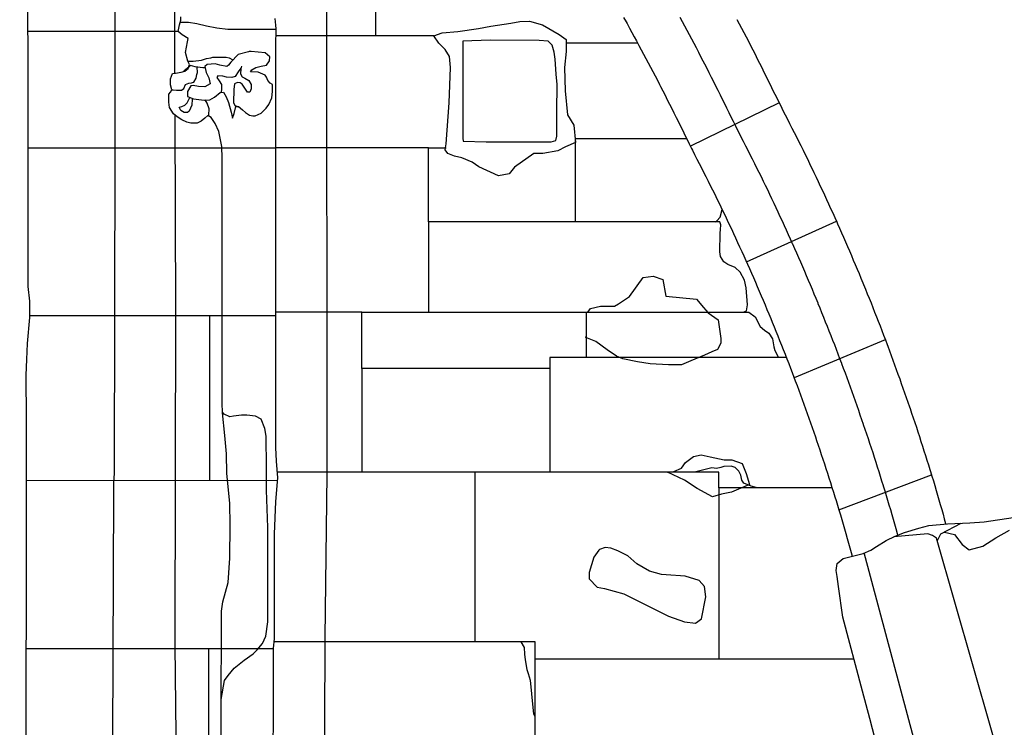
# Model space of a CAD drawing. Extents: x -2170.4 to -2128.3, y 11.2 to 40.9.
# Drawn here: x -2148 to -2146, y 28.2 to 29.6 of the extents above; entities that cross this region are included whole.
import ezdxf

# ---------------------------------------------------------------- set-up
doc = ezdxf.new("R2010")
doc.units = 0
doc.header["$LTSCALE"] = 50
for name, color, linetype in [('ASHLAR', 3, 'Continuous'), ('DAMAGE', 9, 'Continuous'), ('MAJOR', 1, 'Continuous'), ('MINOR', 40, 'Continuous'), ('OUTLINE', 7, 'Continuous'), ('SCULPTURAL', 2, 'Continuous')]:
    doc.layers.add(name, color=color, linetype=linetype)

msp = doc.modelspace()

# ---------------------------------------------------------------- linework, layer by layer
at = {"layer": 'ASHLAR', "color": 3, "linetype": 'Continuous'}
for points in [[(-2147.2699, 29.6043, 4951.677), (-2147.2699, 29.7592, 4951.6718)], [(-2147.6703, 29.6128, 4951.2531), (-2147.9752, 29.6128, 4951.2523)], [(-2147.152, 29.6043, 4951.6783), (-2147.3658, 29.6043, 4951.676), (-2147.4726, 29.6044, 4951.5799)], [(-2146.7397, 29.5893, 4951.678), (-2146.8841, 29.5893, 4951.6765)], [(-2146.4527, 29.4686, 4951.7944), (-2146.6326, 29.3812, 4951.7503)], [(-2147.9748, 29.3776, 4951.3324), (-2147.4864, 29.3776, 4951.4487)], [(-2147.4864, 29.3776, 4951.4487), (-2147.4731, 29.3776, 4951.4488)], [(-2147.1629, 29.2279, 4951.6846), (-2147.1629, 29.3777, 4951.6829), (-2147.37, 29.3777, 4951.6815), (-2147.4731, 29.3777, 4951.579)], [(-2147.1629, 29.3777, 4951.6829), (-2147.1274, 29.3777, 4951.6829)], [(-2146.8662, 29.3964, 4951.6813), (-2146.6402, 29.3964, 4951.6837)], [(-2146.8661, 29.3952, 4951.6848), (-2146.8661, 29.2279, 4951.6876)], [(-2146.5819, 29.2279, 4951.6859), (-2146.5786, 29.2296, 4951.6859), (-2146.5724, 29.2373, 4951.686), (-2146.5684, 29.2528, 4951.686)], [(-2146.5254, 29.0448, 4951.6948), (-2146.519, 29.0478, 4951.6948), (-2146.5169, 29.0599, 4951.6948), (-2146.5195, 29.0938, 4951.6948), (-2146.5228, 29.1099, 4951.6948), (-2146.5315, 29.1258, 4951.6947), (-2146.542, 29.1351, 4951.6946), (-2146.5566, 29.1415, 4951.6945), (-2146.5649, 29.1467, 4951.6945), (-2146.5717, 29.1575, 4951.6944), (-2146.5726, 29.1666, 4951.6944), (-2146.5721, 29.2045, 4951.6936), (-2146.5713, 29.2119, 4951.6939), (-2146.5711, 29.2218, 4951.6923), (-2146.5731, 29.2279, 4951.6906), (-2147.1629, 29.2279, 4951.6846), (-2147.1629, 29.0448, 4951.689)], [(-2146.519, 29.1464, 4951.7482), (-2146.3366, 29.2291, 4951.7922)], [(-2147.9708, 29.0381, 4951.3317), (-2147.473, 29.0381, 4951.4506)], [(-2147.6063, 29.0381, 4951.3579), (-2147.6063, 28.704, 4951.358)], [(-2147.2982, 28.9309, 4951.6878), (-2147.2982, 29.0448, 4951.6878), (-2147.3731, 29.0448, 4951.6873), (-2147.473, 29.0448, 4951.5811)], [(-2147.2982, 29.0448, 4951.6878), (-2146.5209, 29.0448, 4951.6948), (-2146.5212, 29.0448, 4951.6948), (-2146.5143, 29.0448, 4951.6948), (-2146.5014, 29.0351, 4951.6952), (-2146.4914, 29.0158, 4951.6953), (-2146.4825, 29.0084, 4951.6953), (-2146.4739, 29.002, 4951.6954), (-2146.4664, 28.9905, 4951.6954), (-2146.4633, 28.9746, 4951.6954), (-2146.4616, 28.9675, 4951.6955), (-2146.4543, 28.9532, 4951.6949)], [(-2146.8437, 29.0448, 4951.6919), (-2146.8437, 28.9532, 4951.6913)], [(-2146.2378, 28.9889, 4951.7956), (-2146.4224, 28.9118, 4951.7518)], [(-2146.4386, 28.9532, 4951.6951), (-2146.9172, 28.9532, 4951.6906), (-2146.9172, 28.7208, 4951.6881)], [(-2146.9172, 28.9309, 4951.6903), (-2147.2982, 28.9309, 4951.6878), (-2147.2982, 28.7208, 4951.6849)], [(-2146.5746, 28.6891, 4951.6901), (-2146.5746, 28.7208, 4951.6911), (-2147.3703, 28.7208, 4951.6842), (-2147.4699, 28.7211, 4951.5858)], [(-2147.0692, 28.7208, 4951.6868), (-2147.0692, 28.3779, 4951.6986)], [(-2146.4909, 28.6891, 4951.6974), (-2146.4995, 28.69, 4951.6989), (-2146.5092, 28.6922, 4951.6984), (-2146.524, 28.6986, 4951.6958), (-2146.5282, 28.7048, 4951.6958), (-2146.5306, 28.7151, 4951.6972), (-2146.5347, 28.7232, 4951.6984), (-2146.5421, 28.7306, 4951.6976), (-2146.5496, 28.7331, 4951.696), (-2146.5645, 28.7324, 4951.6955), (-2146.5709, 28.73, 4951.6956), (-2146.5796, 28.7283, 4951.6955), (-2146.5888, 28.7298, 4951.6955), (-2146.6243, 28.7208, 4951.6907)], [(-2147.9779, 28.7044, 4951.343), (-2147.4693, 28.7038, 4951.4542)], [(-2146.3319, 28.6444, 4951.763), (-2146.1443, 28.7157, 4951.8062)], [(-2146.3457, 28.6891, 4951.6986), (-2146.5746, 28.6891, 4951.6968), (-2146.5747, 28.3428, 4951.704)], [(-2147.9782, 28.3636, 4951.2601), (-2147.4776, 28.3636, 4951.4663)], [(-2147.6085, 28.3636, 4951.3577), (-2147.6085, 28.0154, 4951.3578)], [(-2147.4762, 28.3779, 4951.5937), (-2147.3726, 28.3779, 4951.689)], [(-2147.3726, 28.3779, 4951.689), (-2146.9474, 28.3779, 4951.7025), (-2146.9474, 28.0175, 4951.7025)], [(-2146.9765, 28.3779, 4951.7), (-2146.9757, 28.3771, 4951.7), (-2146.9694, 28.3662, 4951.7017), (-2146.9685, 28.3521, 4951.7032), (-2146.9674, 28.341, 4951.7032), (-2146.9637, 28.3216, 4951.7029), (-2146.9614, 28.313, 4951.703), (-2146.9571, 28.2994, 4951.703), (-2146.9515, 28.2447, 4951.703), (-2146.9506, 28.2319, 4951.703), (-2146.9474, 28.2264, 4951.7033)], [(-2146.9474, 28.3429, 4951.7025), (-2146.3013, 28.3427, 4951.7063)]]:
    msp.add_polyline3d(points, dxfattribs=at)
msp.add_polyline3d([(-2147.0933, 29.5932, 4951.5953), (-2147.0936, 29.397, 4951.6542), (-2147.0929, 29.391, 4951.6533), (-2147.046, 29.3894, 4951.6536), (-2147.015, 29.3894, 4951.6533), (-2146.9147, 29.3896, 4951.6518), (-2146.9049, 29.3923, 4951.6512), (-2146.9031, 29.401, 4951.6449), (-2146.9027, 29.4513, 4951.6337), (-2146.9025, 29.506, 4951.606), (-2146.9044, 29.5266, 4951.5883), (-2146.9067, 29.5572, 4951.5839), (-2146.9084, 29.5711, 4951.5848), (-2146.9124, 29.5851, 4951.5843), (-2146.9208, 29.5935, 4951.5842), (-2146.9389, 29.595, 4951.5841), (-2147.0382, 29.5957, 4951.5835), (-2147.0933, 29.5932, 4951.5953)], close=True, dxfattribs=at)
at = {"layer": 'DAMAGE', "linetype": 'Continuous'}
for p, q in [((-2147.6657, 29.6319, 4951.5371), (-2147.6494, 29.632, 4951.5391)), ((-2147.6494, 29.632, 4951.5391), (-2147.6322, 29.6293, 4951.5431)), ((-2147.6322, 29.6293, 4951.5431), (-2147.6128, 29.6245, 4951.5435)), ((-2147.6128, 29.6245, 4951.5435), (-2147.5917, 29.6206, 4951.5421)), ((-2147.5917, 29.6206, 4951.5421), (-2147.5693, 29.618, 4951.5397)), ((-2147.5693, 29.618, 4951.5397), (-2147.5445, 29.6178, 4951.5373)), ((-2147.5445, 29.6178, 4951.5373), (-2147.5179, 29.6178, 4951.5375)), ((-2147.5179, 29.6178, 4951.5375), (-2147.481, 29.6178, 4951.5381)), ((-2147.481, 29.6178, 4951.5381), (-2147.4723, 29.6178, 4951.5382)), ((-2147.1035, 29.6133, 4951.6753), (-2147.062, 29.6193, 4951.6754)), ((-2147.062, 29.6193, 4951.6754), (-2147.0367, 29.6237, 4951.6772)), ((-2147.0367, 29.6237, 4951.6772), (-2146.9961, 29.6302, 4951.6777)), ((-2146.9961, 29.6302, 4951.6777), (-2146.9777, 29.6336, 4951.679)), ((-2146.9777, 29.6336, 4951.679), (-2146.9581, 29.6337, 4951.6795)), ((-2146.9581, 29.6337, 4951.6795), (-2146.9322, 29.6262, 4951.6792)), ((-2146.9322, 29.6262, 4951.6792), (-2146.8981, 29.6069, 4951.682)), ((-2147.1524, 29.6043, 4951.6782), (-2147.152, 29.6043, 4951.6782)), ((-2147.1417, 29.5891, 4951.6754), (-2147.1524, 29.6043, 4951.6782)), ((-2147.1524, 29.6043, 4951.6782), (-2147.1524, 29.6043, 4951.6782)), ((-2147.152, 29.6043, 4951.6782), (-2147.1352, 29.6102, 4951.6783)), ((-2147.1352, 29.6102, 4951.6783), (-2147.1035, 29.6133, 4951.6753)), ((-2146.8981, 29.6069, 4951.682), (-2146.8843, 29.597, 4951.6812)), ((-2146.8843, 29.597, 4951.6812), (-2146.8839, 29.5724, 4951.6807)), ((-2147.1289, 29.5768, 4951.6755), (-2147.1417, 29.5891, 4951.6754)), ((-2147.1203, 29.5624, 4951.6756), (-2147.1289, 29.5768, 4951.6755)), ((-2147.6228, 29.5551, 4951.5264), (-2147.6129, 29.5584, 4951.5265)), ((-2147.6129, 29.5584, 4951.5265), (-2147.6036, 29.5594, 4951.5265)), ((-2147.6036, 29.5594, 4951.5265), (-2147.5995, 29.561, 4951.5271)), ((-2147.5995, 29.561, 4951.5271), (-2147.5821, 29.5612, 4951.5269)), ((-2147.5821, 29.5612, 4951.5269), (-2147.5729, 29.5612, 4951.5271)), ((-2147.5729, 29.5612, 4951.5271), (-2147.567, 29.5595, 4951.5271)), ((-2147.567, 29.5595, 4951.5271), (-2147.5592, 29.5555, 4951.5272)), ((-2147.1187, 29.5398, 4951.6756), (-2147.1203, 29.5624, 4951.6756)), ((-2146.8839, 29.5724, 4951.6807), (-2146.8872, 29.5401, 4951.6796)), ((-2147.6505, 29.5528, 4951.5262), (-2147.6394, 29.5528, 4951.5263)), ((-2147.6394, 29.5528, 4951.5263), (-2147.6228, 29.5551, 4951.5264)), ((-2147.6309, 29.5301, 4951.5314), (-2147.6313, 29.541, 4951.5314)), ((-2147.1214, 29.4685, 4951.6762), (-2147.1187, 29.5398, 4951.6756)), ((-2146.8872, 29.5401, 4951.6796), (-2146.8859, 29.4928, 4951.679)), ((-2147.638, 29.5107, 4951.5315), (-2147.6337, 29.5184, 4951.5317)), ((-2147.6337, 29.5184, 4951.5317), (-2147.6322, 29.5258, 4951.5314)), ((-2147.6322, 29.5258, 4951.5314), (-2147.6309, 29.5301, 4951.5314)), ((-2147.6633, 29.494, 4951.5229), (-2147.6583, 29.4973, 4951.5237)), ((-2147.6583, 29.4973, 4951.5237), (-2147.6552, 29.5058, 4951.5244)), ((-2147.6552, 29.5058, 4951.5244), (-2147.6482, 29.5081, 4951.5271)), ((-2147.6482, 29.5081, 4951.5271), (-2147.6431, 29.509, 4951.5274)), ((-2147.6431, 29.509, 4951.5274), (-2147.6411, 29.5095, 4951.5293)), ((-2147.6411, 29.5095, 4951.5293), (-2147.638, 29.5107, 4951.5315)), ((-2147.6829, 29.4947, 4951.5209), (-2147.6801, 29.4946, 4951.5212)), ((-2147.6801, 29.4946, 4951.5212), (-2147.6736, 29.4944, 4951.5221)), ((-2147.6736, 29.4944, 4951.5221), (-2147.6633, 29.494, 4951.5229)), ((-2146.8859, 29.4928, 4951.679), (-2146.8811, 29.4443, 4951.679)), ((-2147.1275, 29.3858, 4951.6779), (-2147.1214, 29.4685, 4951.6762)), ((-2146.8811, 29.4443, 4951.679), (-2146.8683, 29.4232, 4951.6834)), ((-2146.8683, 29.4232, 4951.6834), (-2146.8655, 29.3883, 4951.6851)), ((-2147.129, 29.3737, 4951.6737), (-2147.1275, 29.3858, 4951.6779)), ((-2146.8852, 29.3798, 4951.6825), (-2146.9008, 29.3716, 4951.682)), ((-2146.8655, 29.3883, 4951.6851), (-2146.8852, 29.3798, 4951.6825)), ((-2147.1238, 29.366, 4951.6739), (-2147.129, 29.3737, 4951.6737)), ((-2147.1106, 29.3608, 4951.6775), (-2147.1238, 29.366, 4951.6739)), ((-2147.0955, 29.3574, 4951.6796), (-2147.1106, 29.3608, 4951.6775)), ((-2147.0745, 29.3487, 4951.6803), (-2147.0955, 29.3574, 4951.6796)), ((-2146.9496, 29.3657, 4951.682), (-2146.9886, 29.3385, 4951.6817)), ((-2146.9315, 29.3661, 4951.6821), (-2146.9496, 29.3657, 4951.682)), ((-2146.9008, 29.3716, 4951.682), (-2146.9315, 29.3661, 4951.6821)), ((-2147.0612, 29.3387, 4951.6808), (-2147.0745, 29.3487, 4951.6803)), ((-2147.0213, 29.3209, 4951.6816), (-2147.0612, 29.3387, 4951.6808)), ((-2146.9886, 29.3385, 4951.6817), (-2146.9994, 29.3251, 4951.6818)), ((-2146.9994, 29.3251, 4951.6818), (-2147.0213, 29.3209, 4951.6816)), ((-2146.7279, 29.1149, 4951.6913), (-2146.7082, 29.1178, 4951.6913)), ((-2146.7082, 29.1178, 4951.6913), (-2146.6886, 29.1106, 4951.6913)), ((-2146.7555, 29.0767, 4951.6914), (-2146.7279, 29.1149, 4951.6913)), ((-2146.6886, 29.1106, 4951.6913), (-2146.6823, 29.0775, 4951.6913)), ((-2146.786, 29.0569, 4951.6915), (-2146.7778, 29.0615, 4951.6911)), ((-2146.7778, 29.0615, 4951.6911), (-2146.7555, 29.0767, 4951.6914)), ((-2146.6823, 29.0775, 4951.6913), (-2146.6198, 29.0714, 4951.6917)), ((-2146.6198, 29.0714, 4951.6917), (-2146.606, 29.054, 4951.6918)), ((-2146.84, 29.0448, 4951.6919), (-2146.8347, 29.0523, 4951.6918)), ((-2146.8347, 29.0523, 4951.6918), (-2146.8145, 29.0568, 4951.6917)), ((-2146.8145, 29.0568, 4951.6917), (-2146.786, 29.0569, 4951.6915)), ((-2146.606, 29.054, 4951.6918), (-2146.5966, 29.0431, 4951.692)), ((-2146.5966, 29.0431, 4951.692), (-2146.5762, 29.0291, 4951.6942)), ((-2146.5762, 29.0291, 4951.6942), (-2146.5706, 28.9914, 4951.6949)), ((-2146.8446, 28.9934, 4951.6891), (-2146.8437, 28.9963, 4951.6915)), ((-2146.8237, 28.9857, 4951.6893), (-2146.8446, 28.9934, 4951.6891)), ((-2146.8009, 28.9684, 4951.6896), (-2146.8237, 28.9857, 4951.6893)), ((-2146.5706, 28.9823, 4951.6948), (-2146.5776, 28.969, 4951.6943)), ((-2146.5706, 28.9914, 4951.6949), (-2146.5706, 28.9823, 4951.6948)), ((-2146.7823, 28.9558, 4951.6901), (-2146.8009, 28.9684, 4951.6896)), ((-2146.6038, 28.958, 4951.6938), (-2146.6315, 28.946, 4951.694)), ((-2146.5893, 28.9645, 4951.694), (-2146.6038, 28.958, 4951.6938)), ((-2146.5776, 28.969, 4951.6943), (-2146.5893, 28.9645, 4951.694)), ((-2146.7694, 28.9506, 4951.6907), (-2146.7823, 28.9558, 4951.6901)), ((-2146.7395, 28.9443, 4951.6921), (-2146.7694, 28.9506, 4951.6907)), ((-2146.7138, 28.9405, 4951.6925), (-2146.7395, 28.9443, 4951.6921)), ((-2146.6771, 28.9382, 4951.6935), (-2146.7138, 28.9405, 4951.6925)), ((-2146.6508, 28.9383, 4951.6942), (-2146.6771, 28.9382, 4951.6935)), ((-2146.6315, 28.946, 4951.694), (-2146.6508, 28.9383, 4951.6942)), ((-2147.5771, 28.8384, 4951.4457), (-2147.5802, 28.8424, 4951.4457)), ((-2147.5653, 28.833, 4951.4458), (-2147.5771, 28.8384, 4951.4457)), ((-2147.5578, 28.8343, 4951.446), (-2147.5653, 28.833, 4951.4458)), ((-2147.5415, 28.8364, 4951.4476), (-2147.5578, 28.8343, 4951.446)), ((-2147.5307, 28.8365, 4951.4481), (-2147.5415, 28.8364, 4951.4476)), ((-2147.5131, 28.834, 4951.4498), (-2147.5307, 28.8365, 4951.4481)), ((-2147.5016, 28.8282, 4951.4504), (-2147.5131, 28.834, 4951.4498)), ((-2147.4948, 28.8094, 4951.4502), (-2147.5016, 28.8282, 4951.4504)), ((-2147.4919, 28.7934, 4951.4497), (-2147.4948, 28.8094, 4951.4502)), ((-2147.4911, 28.7302, 4951.449), (-2147.4919, 28.7934, 4951.4497)), ((-2146.6508, 28.7287, 4951.6905), (-2146.6421, 28.7401, 4951.6916)), ((-2146.6421, 28.7401, 4951.6916), (-2146.6264, 28.7526, 4951.6939)), ((-2146.6264, 28.7526, 4951.6939), (-2146.6109, 28.7557, 4951.6953)), ((-2146.6109, 28.7557, 4951.6953), (-2146.5925, 28.752, 4951.6983)), ((-2146.5925, 28.752, 4951.6983), (-2146.5643, 28.7458, 4951.6987)), ((-2146.5643, 28.7458, 4951.6987), (-2146.5486, 28.7458, 4951.6988)), ((-2146.5486, 28.7458, 4951.6988), (-2146.5278, 28.7382, 4951.699)), ((-2147.4912, 28.6843, 4951.452), (-2147.4911, 28.7302, 4951.449)), ((-2146.6787, 28.7208, 4951.6902), (-2146.6657, 28.7221, 4951.6903)), ((-2146.6441, 28.7044, 4951.6968), (-2146.6787, 28.7208, 4951.6902)), ((-2146.6787, 28.7208, 4951.6902), (-2146.6787, 28.7208, 4951.6902)), ((-2146.6657, 28.7221, 4951.6903), (-2146.6508, 28.7287, 4951.6905)), ((-2146.5278, 28.7382, 4951.699), (-2146.5196, 28.7184, 4951.6992)), ((-2146.6188, 28.6875, 4951.6971), (-2146.6441, 28.7044, 4951.6968)), ((-2146.5196, 28.7184, 4951.6992), (-2146.5128, 28.696, 4951.6989)), ((-2147.4887, 28.6085, 4951.4567), (-2147.4912, 28.6843, 4951.452)), ((-2146.5874, 28.6712, 4951.6976), (-2146.6188, 28.6875, 4951.6971)), ((-2146.5489, 28.6805, 4951.6982), (-2146.5692, 28.6766, 4951.6979)), ((-2146.5128, 28.696, 4951.6989), (-2146.5489, 28.6805, 4951.6982)), ((-2146.5692, 28.6766, 4951.6979), (-2146.5874, 28.6712, 4951.6976)), ((-2147.4881, 28.562, 4951.4506), (-2147.4887, 28.6085, 4951.4567)), ((-2146.1178, 28.5996, 4952.1839), (-2146.0978, 28.5946, 4952.1769)), ((-2146.0138, 28.588, 4952.1317), (-2145.9863, 28.6034, 4952.1268)), ((-2146.0978, 28.5946, 4952.1769), (-2146.0818, 28.5746, 4952.169)), ((-2146.0402, 28.5711, 4952.1431), (-2146.0138, 28.588, 4952.1317)), ((-2147.4887, 28.4176, 4951.4506), (-2147.4881, 28.562, 4951.4506)), ((-2146.8179, 28.5632, 4951.6951), (-2146.8284, 28.5486, 4951.6981)), ((-2146.8164, 28.564, 4951.6951), (-2146.8179, 28.5632, 4951.6951)), ((-2146.8051, 28.5681, 4951.6964), (-2146.8164, 28.564, 4951.6951)), ((-2146.8164, 28.564, 4951.6951), (-2146.8164, 28.564, 4951.6951)), ((-2146.7933, 28.5667, 4951.6965), (-2146.8051, 28.5681, 4951.6964)), ((-2146.7796, 28.5616, 4951.6966), (-2146.7933, 28.5667, 4951.6965)), ((-2146.7593, 28.5516, 4951.6966), (-2146.7796, 28.5616, 4951.6966)), ((-2146.0818, 28.5746, 4952.169), (-2146.0679, 28.5634, 4952.1592)), ((-2146.0679, 28.5634, 4952.1592), (-2146.0402, 28.5711, 4952.1431)), ((-2146.8284, 28.5486, 4951.6981), (-2146.8377, 28.5177, 4951.7009)), ((-2146.7411, 28.5354, 4951.6967), (-2146.7593, 28.5516, 4951.6966)), ((-2146.7155, 28.5206, 4951.6968), (-2146.7411, 28.5354, 4951.6967)), ((-2146.6913, 28.514, 4951.6979), (-2146.7155, 28.5206, 4951.6968)), ((-2146.8377, 28.5177, 4951.7009), (-2146.8373, 28.505, 4951.6986)), ((-2146.8373, 28.505, 4951.6986), (-2146.8212, 28.4883, 4951.699)), ((-2146.6813, 28.513, 4951.6987), (-2146.6913, 28.514, 4951.6979)), ((-2146.6429, 28.5104, 4951.7007), (-2146.6813, 28.513, 4951.6987)), ((-2146.6146, 28.5015, 4951.7014), (-2146.6429, 28.5104, 4951.7007)), ((-2146.6037, 28.4897, 4951.7011), (-2146.6146, 28.5015, 4951.7014)), ((-2146.8212, 28.4883, 4951.699), (-2146.8062, 28.4851, 4951.7001)), ((-2146.8062, 28.4851, 4951.7001), (-2146.7676, 28.4748, 4951.7004)), ((-2146.6014, 28.4685, 4951.7038), (-2146.6037, 28.4897, 4951.7011)), ((-2146.7676, 28.4748, 4951.7004), (-2146.7014, 28.4416, 4951.7007)), ((-2146.6097, 28.4241, 4951.7051), (-2146.6014, 28.4685, 4951.7038)), ((-2146.7014, 28.4416, 4951.7007), (-2146.677, 28.4296, 4951.701)), ((-2146.677, 28.4296, 4951.701), (-2146.6441, 28.4179, 4951.702)), ((-2146.622, 28.415, 4951.705), (-2146.6097, 28.4241, 4951.7051)), ((-2147.4922, 28.3891, 4951.4506), (-2147.4887, 28.4176, 4951.4506)), ((-2146.6441, 28.4179, 4951.702), (-2146.622, 28.415, 4951.705)), ((-2147.4995, 28.3738, 4951.4495), (-2147.4922, 28.3891, 4951.4506)), ((-2147.5183, 28.3529, 4951.4561), (-2147.5103, 28.3609, 4951.4509)), ((-2147.5103, 28.3609, 4951.4509), (-2147.4995, 28.3738, 4951.4495)), ((-2147.5566, 28.3239, 4951.4559), (-2147.5365, 28.3402, 4951.4606)), ((-2147.5365, 28.3402, 4951.4606), (-2147.5183, 28.3529, 4951.4561)), ((-2147.5687, 28.3091, 4951.4547), (-2147.5566, 28.3239, 4951.4559)), ((-2147.5762, 28.2991, 4951.4492), (-2147.5687, 28.3091, 4951.4547)), ((-2147.5829, 28.2607, 4951.4435), (-2147.5762, 28.2991, 4951.4492)), ((-2147.5829, 28.2497, 4951.4431), (-2147.5829, 28.2607, 4951.4435))]:
    msp.add_line(p, q, dxfattribs=at)
at = {"layer": 'MAJOR', "color": 1, "linetype": 'Continuous'}
for points in [[(-2147.7856, 29.9117, 4951.245), (-2147.7858, 29.9016, 4951.2451), (-2147.7881, 29.8887, 4951.248), (-2147.7919, 29.8728, 4951.2488), (-2147.7926, 29.8433, 4951.2488), (-2147.7926, 29.7993, 4951.2487), (-2147.7926, 29.7802, 4951.249), (-2147.7973, 29.7444, 4951.2501), (-2147.798, 29.728, 4951.2499), (-2147.798, 29.7186, 4951.2496), (-2147.798, 29.3735, 4951.2491), (-2147.7999, 28.7182, 4951.2547), (-2147.8012, 28.7009, 4951.2547), (-2147.8012, 28.6799, 4951.254), (-2147.8034, 28.0137, 4951.2585), (-2147.8036, 27.6018, 4951.2669), (-2147.8034, 27.5658, 4951.2674), (-2147.8031, 27.5483, 4951.2731), (-2147.8046, 27.5317, 4951.2735), (-2147.8029, 27.4815, 4951.2755), (-2147.8029, 27.4582, 4951.2759), (-2147.8038, 27.4328, 4951.276), (-2147.8051, 27.4005, 4951.2786)], [(-2147.5836, 28.005, 4951.4394), (-2147.5823, 28.4391, 4951.4184), (-2147.5795, 28.458, 4951.4186), (-2147.5688, 28.4974, 4951.4186), (-2147.5651, 28.5464, 4951.4163), (-2147.5646, 28.6137, 4951.4127), (-2147.5656, 28.6578, 4951.4126), (-2147.5713, 28.718, 4951.4119), (-2147.5719, 28.7583, 4951.4121), (-2147.5756, 28.7951, 4951.4113), (-2147.5801, 28.841, 4951.4044), (-2147.581, 28.8615, 4951.4018), (-2147.581, 28.9106, 4951.4023), (-2147.5811, 29.1444, 4951.4052), (-2147.5809, 29.3566, 4951.4044), (-2147.5817, 29.38, 4951.3967), (-2147.5875, 29.4103, 4951.397), (-2147.5948, 29.427, 4951.3939), (-2147.6029, 29.4386, 4951.3948), (-2147.6098, 29.4429, 4951.3951), (-2147.6163, 29.4376, 4951.3941), (-2147.6237, 29.4317, 4951.3903), (-2147.6317, 29.4277, 4951.3893), (-2147.6441, 29.4277, 4951.3891), (-2147.6527, 29.4293, 4951.3883), (-2147.6629, 29.4339, 4951.3872), (-2147.6717, 29.4401, 4951.3871), (-2147.6795, 29.4462, 4951.387), (-2147.6877, 29.4589, 4951.3872), (-2147.6889, 29.4697, 4951.3872), (-2147.6888, 29.486, 4951.3875), (-2147.6853, 29.4901, 4951.4459), (-2147.6829, 29.4947, 4951.4701), (-2147.6857, 29.5052, 4951.4914), (-2147.6858, 29.5172, 4951.4925), (-2147.6812, 29.5282, 4951.4946), (-2147.6756, 29.5287, 4951.4987), (-2147.6636, 29.5309, 4951.5038), (-2147.6562, 29.533, 4951.507), (-2147.65, 29.5379, 4951.5141), (-2147.6471, 29.5461, 4951.5188), (-2147.6507, 29.5532, 4951.519), (-2147.6554, 29.5705, 4951.5181), (-2147.651, 29.5922, 4951.5182), (-2147.6499, 29.5991, 4951.518), (-2147.6619, 29.6063, 4951.5149), (-2147.6703, 29.6128, 4951.509), (-2147.6671, 29.6263, 4951.5087), (-2147.6647, 29.6362, 4951.5111), (-2147.6648, 29.6424, 4951.5163)], [(-2147.4744, 29.6391, 4951.5823), (-2147.473, 29.6259, 4951.5822), (-2147.4723, 29.6183, 4951.5805), (-2147.4725, 29.6063, 4951.5802), (-2147.4731, 29.5968, 4951.5787), (-2147.4731, 29.5666, 4951.5779), (-2147.473, 28.7708, 4951.5828), (-2147.4718, 28.7432, 4951.5829), (-2147.4689, 28.7096, 4951.5873), (-2147.4728, 28.6614, 4951.5893), (-2147.4756, 28.5952, 4951.5905), (-2147.4757, 28.55, 4951.5909), (-2147.4757, 28.475, 4951.5913), (-2147.4757, 28.4454, 4951.5914), (-2147.4755, 28.4024, 4951.5949), (-2147.4755, 28.3834, 4951.5942), (-2147.4776, 28.3645, 4951.5924), (-2147.4779, 28.3475, 4951.5924), (-2147.4779, 28.321, 4951.5925), (-2147.4788, 27.8085, 4951.5958), (-2147.4793, 27.1556, 4951.6113)], [(-2146.7677, 29.6413, 4951.7374), (-2146.7629, 29.6326, 4951.7377), (-2146.7608, 29.6289, 4951.7378), (-2146.756, 29.6201, 4951.7382), (-2146.7512, 29.6113, 4951.7386), (-2146.7464, 29.6025, 4951.739), (-2146.7416, 29.5938, 4951.7394), (-2146.7368, 29.585, 4951.7398), (-2146.7321, 29.5762, 4951.7402), (-2146.7274, 29.5673, 4951.7406), (-2146.7227, 29.5585, 4951.741), (-2146.718, 29.5497, 4951.7414), (-2146.7133, 29.5408, 4951.7418), (-2146.7086, 29.532, 4951.7422), (-2146.704, 29.5231, 4951.7426), (-2146.6994, 29.5143, 4951.7431), (-2146.6948, 29.5054, 4951.7435), (-2146.6928, 29.5017, 4951.7436), (-2146.6882, 29.4928, 4951.7441), (-2146.6837, 29.4839, 4951.7446), (-2146.6792, 29.4749, 4951.7451), (-2146.6747, 29.466, 4951.7456), (-2146.6702, 29.4571, 4951.7461), (-2146.6658, 29.4481, 4951.7466), (-2146.6613, 29.4391, 4951.7471), (-2146.6569, 29.4302, 4951.7476), (-2146.6524, 29.4212, 4951.7481), (-2146.648, 29.4123, 4951.7486), (-2146.6436, 29.4033, 4951.7491), (-2146.6391, 29.3943, 4951.7496), (-2146.6347, 29.3854, 4951.7501), (-2146.6302, 29.3764, 4951.7506), (-2146.6284, 29.3727, 4951.7508), (-2146.6239, 29.3638, 4951.7506), (-2146.6194, 29.3548, 4951.7504), (-2146.6148, 29.3459, 4951.7503), (-2146.6103, 29.337, 4951.7501), (-2146.6058, 29.3281, 4951.7499), (-2146.6013, 29.3192, 4951.7498), (-2146.5967, 29.3102, 4951.7496), (-2146.5922, 29.3013, 4951.7495), (-2146.5877, 29.2924, 4951.7493), (-2146.5833, 29.2834, 4951.7491), (-2146.5788, 29.2745, 4951.749), (-2146.5744, 29.2655, 4951.7488), (-2146.571, 29.2583, 4951.7487), (-2146.5666, 29.2493, 4951.7486), (-2146.5623, 29.2403, 4951.7486), (-2146.558, 29.2313, 4951.7486), (-2146.5537, 29.2222, 4951.7485), (-2146.5495, 29.2132, 4951.7485), (-2146.5453, 29.2041, 4951.7485), (-2146.5411, 29.1951, 4951.7484), (-2146.5369, 29.186, 4951.7484), (-2146.5327, 29.1769, 4951.7483), (-2146.5285, 29.1678, 4951.7483), (-2146.5244, 29.1587, 4951.7483), (-2146.5203, 29.1495, 4951.7482), (-2146.5171, 29.1423, 4951.7482), (-2146.513, 29.1331, 4951.7483), (-2146.509, 29.124, 4951.7484), (-2146.5049, 29.1148, 4951.7484), (-2146.5009, 29.1057, 4951.7485), (-2146.497, 29.0965, 4951.7486), (-2146.493, 29.0873, 4951.7487), (-2146.4891, 29.0781, 4951.7488), (-2146.4852, 29.0689, 4951.7489), (-2146.4813, 29.0597, 4951.7489), (-2146.4774, 29.0505, 4951.749), (-2146.4736, 29.0412, 4951.7491), (-2146.4697, 29.032, 4951.7492), (-2146.4667, 29.0246, 4951.7493), (-2146.4629, 29.0154, 4951.7495), (-2146.4592, 29.0061, 4951.7497), (-2146.4554, 28.9968, 4951.7499), (-2146.4517, 28.9876, 4951.7501), (-2146.448, 28.9783, 4951.7503), (-2146.4443, 28.969, 4951.7505), (-2146.4407, 28.9597, 4951.7507), (-2146.437, 28.9503, 4951.7509), (-2146.4334, 28.941, 4951.7511), (-2146.4299, 28.9317, 4951.7513), (-2146.4263, 28.9223, 4951.7515), (-2146.4227, 28.913, 4951.7517), (-2146.42, 28.9055, 4951.7519), (-2146.4164, 28.8962, 4951.7522), (-2146.413, 28.8868, 4951.7525), (-2146.4095, 28.8774, 4951.7529), (-2146.4061, 28.868, 4951.7532), (-2146.4027, 28.8586, 4951.7535), (-2146.3993, 28.8492, 4951.7539), (-2146.3959, 28.8398, 4951.7542), (-2146.3926, 28.8304, 4951.7545), (-2146.3892, 28.8209, 4951.7548), (-2146.3859, 28.8115, 4951.7552), (-2146.3827, 28.8021, 4951.7555), (-2146.3794, 28.7926, 4951.7558), (-2146.3768, 28.7851, 4951.7561), (-2146.3736, 28.7757, 4951.7565), (-2146.3704, 28.7662, 4951.757), (-2146.3673, 28.7567, 4951.7574), (-2146.3641, 28.7472, 4951.7579), (-2146.361, 28.7377, 4951.7584), (-2146.3579, 28.7282, 4951.7588), (-2146.3548, 28.7187, 4951.7593), (-2146.3518, 28.7092, 4951.7597), (-2146.3487, 28.6996, 4951.7602), (-2146.3457, 28.6901, 4951.7606), (-2146.3427, 28.6806, 4951.7611), (-2146.3397, 28.671, 4951.7615), (-2146.3374, 28.6635, 4951.7619), (-2146.3345, 28.654, 4951.7624), (-2146.3316, 28.6444, 4951.763), (-2146.3287, 28.6348, 4951.7636), (-2146.3259, 28.6252, 4951.7642), (-2146.323, 28.6156, 4951.7647), (-2146.3202, 28.606, 4951.7653), (-2146.3175, 28.5964, 4951.7659), (-2146.3147, 28.5868, 4951.7664), (-2146.312, 28.5772, 4951.767), (-2146.3093, 28.5676, 4951.7676), (-2146.3066, 28.5579, 4951.7682), (-2146.3047, 28.5508, 4951.7686)], [(-2146.654, 29.6421, 4951.7694), (-2146.6493, 29.6333, 4951.7698), (-2146.6445, 29.6245, 4951.7702), (-2146.6398, 29.6157, 4951.7706), (-2146.6351, 29.6069, 4951.771), (-2146.6304, 29.598, 4951.7714), (-2146.6257, 29.5892, 4951.7718), (-2146.6211, 29.5803, 4951.7722), (-2146.6164, 29.5715, 4951.7726), (-2146.6118, 29.5626, 4951.773), (-2146.6072, 29.5538, 4951.7733), (-2146.604, 29.5476, 4951.7736), (-2146.5994, 29.5387, 4951.7741), (-2146.5949, 29.5298, 4951.7746), (-2146.5903, 29.5209, 4951.7751), (-2146.5858, 29.5119, 4951.7756), (-2146.5814, 29.503, 4951.7761), (-2146.5769, 29.494, 4951.7766), (-2146.5725, 29.4851, 4951.7771), (-2146.568, 29.4761, 4951.7775), (-2146.5636, 29.4671, 4951.778), (-2146.5592, 29.4582, 4951.7785), (-2146.5547, 29.4492, 4951.779), (-2146.5503, 29.4403, 4951.7795), (-2146.5458, 29.4313, 4951.78), (-2146.5414, 29.4223, 4951.7805), (-2146.539, 29.4175, 4951.7808), (-2146.5345, 29.4085, 4951.7806), (-2146.53, 29.3996, 4951.7804), (-2146.5254, 29.3907, 4951.7803), (-2146.5209, 29.3818, 4951.7801), (-2146.5164, 29.3729, 4951.78), (-2146.5118, 29.3639, 4951.7798), (-2146.5073, 29.355, 4951.7796), (-2146.5028, 29.3461, 4951.7795), (-2146.4983, 29.3372, 4951.7793), (-2146.4939, 29.3282, 4951.7792), (-2146.4894, 29.3193, 4951.779), (-2146.485, 29.3103, 4951.7788), (-2146.4809, 29.3018, 4951.7787), (-2146.4766, 29.2928, 4951.7786), (-2146.4723, 29.2838, 4951.7786), (-2146.468, 29.2748, 4951.7786), (-2146.4637, 29.2657, 4951.7785), (-2146.4594, 29.2567, 4951.7785), (-2146.4552, 29.2476, 4951.7785), (-2146.451, 29.2386, 4951.7784), (-2146.4468, 29.2295, 4951.7784), (-2146.4426, 29.2204, 4951.7783), (-2146.4385, 29.2113, 4951.7783), (-2146.4343, 29.2022, 4951.7783), (-2146.4302, 29.1931, 4951.7782), (-2146.4261, 29.1839, 4951.7782), (-2146.4257, 29.183, 4951.7782), (-2146.4217, 29.1739, 4951.7783), (-2146.4176, 29.1647, 4951.7783), (-2146.4136, 29.1556, 4951.7784), (-2146.4096, 29.1464, 4951.7785), (-2146.4056, 29.1372, 4951.7786), (-2146.4017, 29.1281, 4951.7787), (-2146.3977, 29.1189, 4951.7788), (-2146.3938, 29.1097, 4951.7788), (-2146.3899, 29.1005, 4951.7789), (-2146.386, 29.0912, 4951.779), (-2146.3822, 29.082, 4951.7791), (-2146.3784, 29.0728, 4951.7792), (-2146.3746, 29.0635, 4951.7792), (-2146.3742, 29.0626, 4951.7793), (-2146.3704, 29.0533, 4951.7795), (-2146.3666, 29.0441, 4951.7797), (-2146.3629, 29.0348, 4951.7799), (-2146.3592, 29.0255, 4951.7801), (-2146.3555, 29.0162, 4951.7803), (-2146.3518, 29.0069, 4951.7805), (-2146.3481, 28.9976, 4951.7807), (-2146.3445, 28.9883, 4951.7809), (-2146.3409, 28.979, 4951.7811), (-2146.3373, 28.9696, 4951.7813), (-2146.3337, 28.9603, 4951.7815), (-2146.3302, 28.9509, 4951.7817), (-2146.3267, 28.9416, 4951.7819), (-2146.3263, 28.9407, 4951.7819), (-2146.3228, 28.9313, 4951.7822), (-2146.3193, 28.9219, 4951.7825), (-2146.3159, 28.9126, 4951.7829), (-2146.3124, 28.9032, 4951.7832), (-2146.309, 28.8938, 4951.7835), (-2146.3056, 28.8844, 4951.7838), (-2146.3023, 28.8749, 4951.7841), (-2146.2989, 28.8655, 4951.7845), (-2146.2956, 28.8561, 4951.7848), (-2146.2923, 28.8466, 4951.7851), (-2146.289, 28.8372, 4951.7854), (-2146.2857, 28.8278, 4951.7857), (-2146.2825, 28.8183, 4951.7861), (-2146.2822, 28.8174, 4951.7861), (-2146.279, 28.8079, 4951.7865), (-2146.2758, 28.7985, 4951.787), (-2146.2726, 28.789, 4951.7874), (-2146.2695, 28.7795, 4951.7879), (-2146.2663, 28.77, 4951.7883), (-2146.2632, 28.7605, 4951.7887), (-2146.2602, 28.751, 4951.7892), (-2146.2571, 28.7414, 4951.7896), (-2146.2541, 28.7319, 4951.7901), (-2146.251, 28.7224, 4951.7905), (-2146.248, 28.7128, 4951.7909), (-2146.2451, 28.7033, 4951.7914), (-2146.2421, 28.6937, 4951.7918), (-2146.2418, 28.6929, 4951.7919), (-2146.2389, 28.6833, 4951.7924), (-2146.236, 28.6738, 4951.793), (-2146.2331, 28.6642, 4951.7935), (-2146.2303, 28.6546, 4951.7941), (-2146.2274, 28.645, 4951.7947), (-2146.2247, 28.6354, 4951.7952), (-2146.2219, 28.6258, 4951.7958), (-2146.2192, 28.6162, 4951.7964), (-2146.2165, 28.6065, 4951.7969), (-2146.2138, 28.5969, 4951.7975), (-2146.2128, 28.5929, 4951.7977)], [(-2146.5382, 29.6375, 4951.7857), (-2146.5335, 29.6287, 4951.7861), (-2146.5288, 29.6198, 4951.7865), (-2146.5242, 29.611, 4951.7869), (-2146.5196, 29.6021, 4951.7872), (-2146.5151, 29.5935, 4951.7876), (-2146.5106, 29.5846, 4951.7881), (-2146.506, 29.5757, 4951.7886), (-2146.5015, 29.5668, 4951.7891), (-2146.497, 29.5579, 4951.7896), (-2146.4925, 29.5489, 4951.7901), (-2146.4881, 29.54, 4951.7905), (-2146.4836, 29.531, 4951.791), (-2146.4792, 29.522, 4951.7915), (-2146.4747, 29.5131, 4951.792), (-2146.4703, 29.5041, 4951.7925), (-2146.4659, 29.4951, 4951.793), (-2146.4615, 29.4862, 4951.7935), (-2146.457, 29.4772, 4951.7939), (-2146.4525, 29.4683, 4951.7944), (-2146.4495, 29.4623, 4951.7948), (-2146.445, 29.4533, 4951.7946), (-2146.4405, 29.4444, 4951.7944), (-2146.436, 29.4355, 4951.7943), (-2146.4315, 29.4266, 4951.7941), (-2146.427, 29.4176, 4951.794), (-2146.4224, 29.4087, 4951.7938), (-2146.4179, 29.3998, 4951.7936), (-2146.4134, 29.3909, 4951.7935), (-2146.4089, 29.3819, 4951.7933), (-2146.4044, 29.373, 4951.7932), (-2146.4, 29.364, 4951.793), (-2146.3956, 29.3551, 4951.7929), (-2146.3912, 29.3461, 4951.7927), (-2146.3909, 29.3453, 4951.7927), (-2146.3865, 29.3363, 4951.7926), (-2146.3822, 29.3273, 4951.7926), (-2146.3779, 29.3183, 4951.7926), (-2146.3736, 29.3092, 4951.7925), (-2146.3694, 29.3002, 4951.7925), (-2146.3651, 29.2911, 4951.7925), (-2146.3609, 29.2821, 4951.7924), (-2146.3567, 29.273, 4951.7924), (-2146.3525, 29.2639, 4951.7923), (-2146.3484, 29.2548, 4951.7923), (-2146.3443, 29.2457, 4951.7923), (-2146.3401, 29.2366, 4951.7922), (-2146.336, 29.2275, 4951.7922), (-2146.3344, 29.2238, 4951.7922), (-2146.3303, 29.2146, 4951.7923), (-2146.3263, 29.2055, 4951.7923), (-2146.3223, 29.1963, 4951.7924), (-2146.3183, 29.1872, 4951.7925), (-2146.3143, 29.178, 4951.7926), (-2146.3103, 29.1688, 4951.7927), (-2146.3064, 29.1596, 4951.7927), (-2146.3025, 29.1504, 4951.7928), (-2146.2986, 29.1412, 4951.7929), (-2146.2947, 29.132, 4951.793), (-2146.2908, 29.1228, 4951.7931), (-2146.287, 29.1135, 4951.7931), (-2146.2832, 29.1043, 4951.7932), (-2146.2817, 29.1006, 4951.7933), (-2146.2779, 29.0913, 4951.7934), (-2146.2741, 29.082, 4951.7936), (-2146.2704, 29.0728, 4951.7938), (-2146.2666, 29.0635, 4951.794), (-2146.2629, 29.0542, 4951.7942), (-2146.2593, 29.0449, 4951.7944), (-2146.2556, 29.0356, 4951.7946), (-2146.252, 29.0263, 4951.7948), (-2146.2483, 29.0169, 4951.795), (-2146.2447, 29.0076, 4951.7952), (-2146.2412, 28.9983, 4951.7954), (-2146.2376, 28.9889, 4951.7956), (-2146.2341, 28.9796, 4951.7958), (-2146.2327, 28.9758, 4951.7959), (-2146.2292, 28.9664, 4951.7962), (-2146.2257, 28.9571, 4951.7965), (-2146.2222, 28.9477, 4951.7968), (-2146.2188, 28.9383, 4951.7971), (-2146.2154, 28.9289, 4951.7975), (-2146.212, 28.9195, 4951.7978), (-2146.2086, 28.9101, 4951.7981), (-2146.2053, 28.9007, 4951.7984), (-2146.2019, 28.8912, 4951.7987), (-2146.1986, 28.8818, 4951.799), (-2146.1953, 28.8723, 4951.7993), (-2146.1921, 28.8629, 4951.7997), (-2146.1888, 28.8534, 4951.8), (-2146.1875, 28.8497, 4951.8001), (-2146.1843, 28.8402, 4951.8005), (-2146.1811, 28.8307, 4951.801), (-2146.1779, 28.8212, 4951.8014), (-2146.1748, 28.8118, 4951.8018), (-2146.1717, 28.8023, 4951.8022), (-2146.1686, 28.7928, 4951.8027), (-2146.1655, 28.7832, 4951.8031), (-2146.1624, 28.7737, 4951.8035), (-2146.1594, 28.7642, 4951.804), (-2146.1564, 28.7547, 4951.8044), (-2146.1533, 28.7451, 4951.8048), (-2146.1504, 28.7356, 4951.8053), (-2146.1474, 28.726, 4951.8057), (-2146.1462, 28.7223, 4951.8059), (-2146.1433, 28.7127, 4951.8064), (-2146.1404, 28.7032, 4951.807), (-2146.1375, 28.6936, 4951.8075), (-2146.1347, 28.684, 4951.8081), (-2146.1318, 28.6744, 4951.8086), (-2146.129, 28.6648, 4951.8092), (-2146.1263, 28.6552, 4951.8097), (-2146.1235, 28.6456, 4951.8103), (-2146.1208, 28.6359, 4951.8108), (-2146.1182, 28.6263, 4951.8114), (-2146.1155, 28.6167, 4951.8119), (-2146.1153, 28.6159, 4951.812)], [(-2146.2483, 28.1413, 4952.0513), (-2146.2693, 28.2219, 4952.0551), (-2146.2764, 28.2495, 4952.0553), (-2146.2839, 28.2774, 4952.0567), (-2146.3239, 28.427, 4952.1008), (-2146.3324, 28.4896, 4952.1036), (-2146.3354, 28.5094, 4952.1144), (-2146.3374, 28.5215, 4952.1115), (-2146.3351, 28.5357, 4952.1102), (-2146.3232, 28.5463, 4952.1102), (-2146.2827, 28.5562, 4952.1134), (-2146.2671, 28.5629, 4952.1225), (-2146.2553, 28.5704, 4952.1326), (-2146.2362, 28.5827, 4952.1475), (-2146.2176, 28.591, 4952.1575), (-2146.1985, 28.5986, 4952.1578), (-2146.1701, 28.6077, 4952.1577), (-2146.1496, 28.6131, 4952.1563), (-2146.1114, 28.6162, 4952.151), (-2146.0665, 28.618, 4952.1388), (-2146.0377, 28.62, 4952.1319), (-2145.9786, 28.6294, 4952.1278)], [(-2146.132, 28.5794, 4952.2026), (-2146.1319, 28.5823, 4952.2026), (-2146.1252, 28.5957, 4952.2026), (-2146.084, 28.6173, 4952.2029)], [(-2145.9854, 28.0688, 4952.1338), (-2146.1343, 28.5873, 4952.2025), (-2146.1422, 28.5929, 4952.2025), (-2146.1513, 28.5962, 4952.2024), (-2146.2207, 28.5896, 4952.202)], [(-2146.149, 28.0653, 4952.0698), (-2146.2802, 28.5572, 4952.1368)]]:
    msp.add_polyline3d(points, dxfattribs=at)
at = {"layer": 'MINOR', "color": 40, "linetype": 'Continuous'}
for points in [[(-2147.4847, 25.0185, 4951.7797), (-2147.3765, 25.0194, 4951.7797), (-2147.3755, 25.0445, 4951.7547), (-2147.3755, 25.1676, 4951.7534), (-2147.3745, 25.5517, 4951.7531), (-2147.3737, 25.7718, 4951.7448), (-2147.3717, 26.209, 4951.7416), (-2147.3679, 26.2406, 4951.7403), (-2147.3677, 26.2948, 4951.7407), (-2147.3676, 26.3504, 4951.7404), (-2147.3682, 26.5482, 4951.7348), (-2147.37, 26.8536, 4951.7236), (-2147.3742, 27.1861, 4951.7194), (-2147.373, 27.6479, 4951.7037), (-2147.3738, 28.0233, 4951.701), (-2147.3725, 28.3863, 4951.6887), (-2147.3684, 28.716, 4951.6879), (-2147.369, 29.7639, 4951.6689)], [(-2147.6765, 29.5286, 4951.5866), (-2147.6769, 29.6549, 4951.5866)], [(-2147.6785, 27.414, 4951.3715), (-2147.676, 27.4752, 4951.3698), (-2147.6763, 27.5299, 4951.3717), (-2147.6736, 27.5936, 4951.3686), (-2147.6729, 27.6456, 4951.3699), (-2147.6729, 27.7052, 4951.3711), (-2147.6725, 27.7731, 4951.369), (-2147.6717, 28.0077, 4951.3664), (-2147.6758, 28.3702, 4951.3587), (-2147.6753, 28.7177, 4951.3497), (-2147.675, 29.046, 4951.3426), (-2147.6763, 29.4437, 4951.5866)]]:
    msp.add_polyline3d(points, dxfattribs=at)
at = {"layer": 'OUTLINE', "color": 7, "linetype": 'Continuous'}
msp.add_polyline3d([(-2147.9783, 30.1637, 4950.3402), (-2147.9781, 30.1001, 4950.3402), (-2147.9758, 30.0725, 4950.3408), (-2147.9757, 30.0418, 4950.3448), (-2147.9757, 29.944, 4950.3452), (-2147.9761, 29.8569, 4950.3436), (-2147.9755, 29.7996, 4950.3437), (-2147.9748, 29.4119, 4950.3476), (-2147.9747, 29.0969, 4950.3475), (-2147.9714, 29.0671, 4950.3477), (-2147.9708, 29.0341, 4950.3478), (-2147.9756, 28.9815, 4950.3478), (-2147.977, 28.9488, 4950.3475), (-2147.9786, 28.917, 4950.3475), (-2147.9779, 28.8288, 4950.3475), (-2147.9779, 28.5885, 4950.3476), (-2147.9784, 28.1734, 4950.3475), (-2147.9805, 28.0662, 4950.3472), (-2147.9805, 27.9267, 4950.3472), (-2147.9805, 27.4683, 4950.3471), (-2147.991, 26.8387, 4950.2596)], dxfattribs=at)
at = {"layer": 'SCULPTURAL', "color": 2, "linetype": 'Continuous'}
msp.add_polyline3d([(-2147.5211, 29.5351, 4951.5539), (-2147.513, 29.54, 4951.5606), (-2147.502, 29.5431, 4951.5664), (-2147.4914, 29.545, 4951.5662), (-2147.4848, 29.5534, 4951.5654), (-2147.4841, 29.5616, 4951.5641), (-2147.4937, 29.5698, 4951.5639), (-2147.522, 29.5723, 4951.5583), (-2147.5261, 29.5723, 4951.5589), (-2147.5276, 29.572, 4951.5589), (-2147.5488, 29.5665, 4951.5581), (-2147.5635, 29.5509, 4951.5466), (-2147.5678, 29.5447, 4951.5425), (-2147.5712, 29.5422, 4951.5409), (-2147.5853, 29.545, 4951.5405), (-2147.5948, 29.5478, 4951.5418), (-2147.611, 29.5463, 4951.5379), (-2147.6161, 29.542, 4951.5359), (-2147.6135, 29.5298, 4951.5323), (-2147.6076, 29.5194, 4951.5325), (-2147.6055, 29.5068, 4951.5308), (-2147.6157, 29.5013, 4951.5249), (-2147.6291, 29.5015, 4951.5222), (-2147.6394, 29.5036, 4951.5197), (-2147.6446, 29.5028, 4951.5184), (-2147.651, 29.4918, 4951.5162), (-2147.6513, 29.4815, 4951.5089), (-2147.639, 29.4768, 4951.5091), (-2147.6171, 29.4743, 4951.5122), (-2147.6059, 29.4747, 4951.518), (-2147.5961, 29.4798, 4951.5224), (-2147.5847, 29.4898, 4951.5184), (-2147.5779, 29.49, 4951.5112), (-2147.5725, 29.4805, 4951.5034), (-2147.5679, 29.4693, 4951.4989), (-2147.5626, 29.4497, 4951.4985), (-2147.5599, 29.4373, 4951.5014), (-2147.5564, 29.4471, 4951.5111), (-2147.5535, 29.4612, 4951.5194), (-2147.5478, 29.4612, 4951.526), (-2147.54, 29.4544, 4951.5248), (-2147.5334, 29.4488, 4951.5236), (-2147.5257, 29.4437, 4951.5226), (-2147.5188, 29.4423, 4951.5207), (-2147.5143, 29.4424, 4951.5216), (-2147.5017, 29.448, 4951.5239), (-2147.4916, 29.4577, 4951.5313), (-2147.4862, 29.4653, 4951.5355), (-2147.4805, 29.4786, 4951.5358), (-2147.4787, 29.4918, 4951.542), (-2147.4787, 29.4993, 4951.5499), (-2147.4788, 29.5055, 4951.5551), (-2147.4837, 29.5082, 4951.5578), (-2147.4885, 29.5139, 4951.5544), (-2147.4912, 29.5204, 4951.5538), (-2147.4941, 29.5247, 4951.5539), (-2147.5077, 29.5307, 4951.5538), (-2147.5236, 29.5316, 4951.5506), (-2147.5211, 29.5351, 4951.5539)], close=True, dxfattribs=at)
for points in [[(-2147.6155, 29.5393, 4951.5354), (-2147.6198, 29.5393, 4951.5354), (-2147.6358, 29.5416, 4951.5323), (-2147.6451, 29.5445, 4951.528), (-2147.6476, 29.5416, 4951.5211), (-2147.6582, 29.5324, 4951.5208)], [(-2147.5423, 29.5401, 4951.5351), (-2147.5428, 29.5391, 4951.5354), (-2147.5483, 29.5315, 4951.5358), (-2147.5543, 29.5217, 4951.5352), (-2147.5612, 29.5197, 4951.5358), (-2147.5718, 29.5209, 4951.5396), (-2147.5798, 29.5226, 4951.5418), (-2147.5899, 29.523, 4951.539), (-2147.5917, 29.5197, 4951.5367), (-2147.5867, 29.513, 4951.5308), (-2147.5825, 29.5054, 4951.5289), (-2147.5825, 29.4964, 4951.5289), (-2147.5832, 29.4899, 4951.5291)], [(-2147.5417, 29.5427, 4951.5467), (-2147.543, 29.5372, 4951.5473), (-2147.5439, 29.5271, 4951.5493), (-2147.5405, 29.5212, 4951.5545), (-2147.535, 29.5186, 4951.559), (-2147.5268, 29.5139, 4951.5589), (-2147.5219, 29.5057, 4951.5582), (-2147.5223, 29.4971, 4951.5561), (-2147.525, 29.4903, 4951.5498), (-2147.5297, 29.4905, 4951.5459), (-2147.5351, 29.4986, 4951.5436), (-2147.5406, 29.5062, 4951.5455), (-2147.5445, 29.5091, 4951.545), (-2147.5498, 29.5098, 4951.5433), (-2147.5556, 29.5068, 4951.5424), (-2147.5573, 29.4958, 4951.5414), (-2147.5582, 29.4691, 4951.529), (-2147.5554, 29.4633, 4951.5292), (-2147.5467, 29.4602, 4951.5295)], [(-2147.6419, 29.4779, 4951.4157), (-2147.6419, 29.4762, 4951.4158), (-2147.6423, 29.4636, 4951.4154), (-2147.6474, 29.452, 4951.4024), (-2147.6514, 29.4488, 4951.3926), (-2147.658, 29.4489, 4951.3906), (-2147.6648, 29.4528, 4951.39), (-2147.6679, 29.4598, 4951.3901), (-2147.6626, 29.4613, 4951.39), (-2147.6567, 29.464, 4951.3901), (-2147.652, 29.4684, 4951.3901), (-2147.6464, 29.4796, 4951.3901)], [(-2147.6095, 29.4427, 4951.4125), (-2147.6082, 29.444, 4951.4125), (-2147.6071, 29.4564, 4951.4136), (-2147.6115, 29.4681, 4951.4163), (-2147.615, 29.4744, 4951.4164)]]:
    msp.add_polyline3d(points, dxfattribs=at)

doc.saveas('drawing.dxf')
